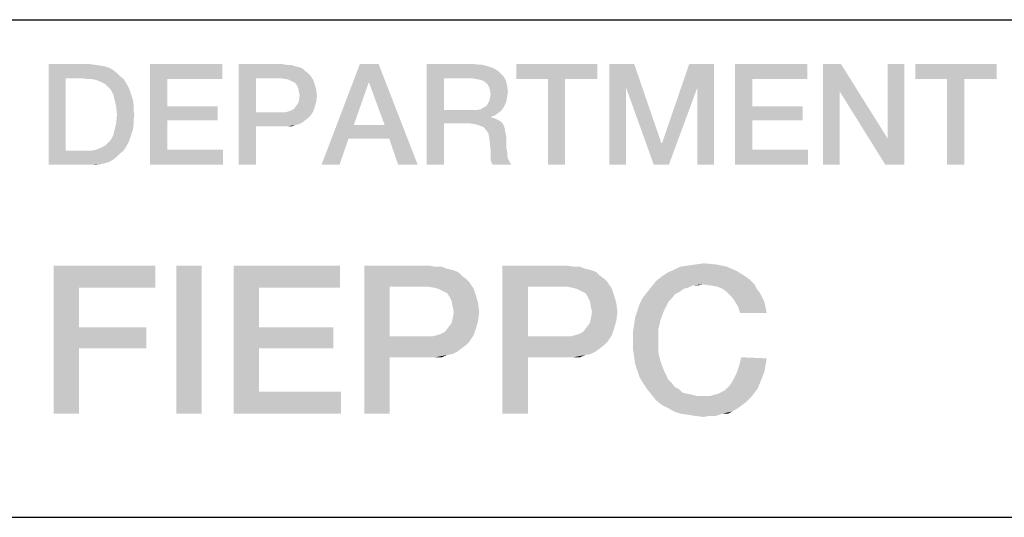
# Model space of a CAD drawing. Units: millimetres. Extents: x 0 to 1189, y 0 to 841.
# Drawn here: x 1058 to 1074, y 27 to 35 of the extents above; entities that cross this region are included whole.
import ezdxf

# ---------------------------------------------------------------- set-up
doc = ezdxf.new("R2010")
doc.units = ezdxf.units.MM
doc.header["$LTSCALE"] = 65.395
doc.layers.get('0').update_dxf_attribs({"linetype": 'CONTINUOUS'})

msp = doc.modelspace()

# ---------------------------------------------------------------- linework, layer by layer
at = {"color": 2, "linetype": 'Continuous'}
for p, q in [((996, 35.2), (1179, 35.2)), ((996, 26.8), (1179, 26.8))]:
    msp.add_line(p, q, dxfattribs=at)
for points in [[(1058.228, 34.45), (1058.925, 34.45), (1058.519, 34.209)], [(1058.519, 34.209), (1058.228, 32.75), (1058.228, 34.45)], [(1058.925, 34.45), (1059.014, 34.437), (1058.519, 34.209)], [(1059.014, 34.437), (1059.103, 34.425), (1058.519, 34.209)], [(1059.103, 34.425), (1059.179, 34.412), (1058.519, 34.209)], [(1059.179, 34.412), (1059.255, 34.387), (1058.519, 34.209)], [(1059.94, 34.45), (1061.158, 34.45), (1060.232, 34.196)], [(1060.232, 34.196), (1059.94, 32.75), (1059.94, 34.45)], [(1060.232, 34.196), (1061.158, 34.45), (1061.158, 34.196)], [(1061.437, 34.45), (1062.173, 34.45), (1061.729, 34.209)], [(1061.729, 34.209), (1061.437, 32.75), (1061.437, 34.45)], [(1062.173, 34.45), (1062.249, 34.437), (1061.729, 34.209)], [(1062.325, 34.437), (1062.389, 34.412), (1061.729, 34.209)], [(1062.249, 34.437), (1062.325, 34.437), (1061.729, 34.209)], [(1062.389, 34.412), (1062.452, 34.399), (1061.729, 34.209)], [(1062.452, 34.399), (1062.516, 34.374), (1061.729, 34.209)], [(1063.797, 34.45), (1063.632, 34.146), (1062.833, 32.75)], [(1063.797, 34.45), (1062.833, 32.75), (1063.48, 34.45)], [(1063.899, 33.422), (1063.632, 34.146), (1063.797, 34.45)], [(1063.975, 33.194), (1063.899, 33.422), (1063.797, 34.45)], [(1064.127, 32.75), (1063.975, 33.194), (1063.797, 34.45)], [(1064.127, 32.75), (1063.797, 34.45), (1064.457, 32.75)], [(1064.609, 34.45), (1065.408, 34.45), (1064.901, 34.209)], [(1064.901, 34.209), (1064.609, 32.75), (1064.609, 34.45)], [(1065.408, 34.45), (1065.548, 34.437), (1064.901, 34.209)], [(1065.548, 34.437), (1065.649, 34.412), (1064.901, 34.209)], [(1065.649, 34.412), (1065.751, 34.374), (1064.901, 34.209)], [(1067.489, 34.45), (1066.119, 34.196), (1066.119, 34.45)], [(1066.652, 34.196), (1066.119, 34.196), (1067.489, 34.45)], [(1066.943, 34.196), (1066.652, 34.196), (1067.489, 34.45)], [(1066.943, 34.196), (1067.489, 34.45), (1067.489, 34.196)], [(1067.692, 34.45), (1068.11, 34.45), (1067.971, 34.057)], [(1067.971, 34.057), (1067.692, 32.75), (1067.692, 34.45)], [(1067.971, 34.057), (1068.11, 34.45), (1068.567, 33.118)], [(1069.176, 34.057), (1068.58, 33.118), (1069.037, 34.45)], [(1069.037, 34.45), (1069.455, 34.45), (1069.176, 34.057)], [(1069.176, 32.75), (1069.176, 34.057), (1069.455, 34.45)], [(1069.176, 32.75), (1069.455, 34.45), (1069.455, 32.75)], [(1069.81, 34.45), (1071.028, 34.45), (1070.102, 34.196)], [(1070.102, 34.196), (1069.81, 32.75), (1069.81, 34.45)], [(1070.102, 34.196), (1071.028, 34.45), (1071.028, 34.196)], [(1071.599, 34.45), (1071.574, 33.993), (1071.295, 32.75)], [(1071.599, 34.45), (1071.295, 32.75), (1071.295, 34.45)], [(1071.574, 33.993), (1071.599, 34.45), (1072.386, 33.194)], [(1072.348, 32.75), (1072.386, 33.194), (1072.665, 34.45)], [(1072.348, 32.75), (1072.665, 34.45), (1072.665, 32.75)], [(1072.665, 34.45), (1072.386, 33.194), (1072.386, 34.45)], [(1074.225, 34.45), (1072.855, 34.196), (1072.855, 34.45)], [(1073.388, 34.196), (1072.855, 34.196), (1074.225, 34.45)], [(1073.68, 34.196), (1073.388, 34.196), (1074.225, 34.45)], [(1073.68, 34.196), (1074.225, 34.45), (1074.225, 34.196)], [(1059.255, 34.387), (1059.319, 34.349), (1058.519, 34.209)], [(1059.319, 34.349), (1059.382, 34.298), (1058.519, 34.209)], [(1059.382, 34.298), (1059.433, 34.247), (1058.519, 34.209)], [(1058.811, 34.209), (1058.519, 34.209), (1059.433, 34.247)], [(1058.887, 34.196), (1058.811, 34.209), (1059.433, 34.247)], [(1058.963, 34.196), (1058.887, 34.196), (1059.433, 34.247)], [(1058.963, 34.196), (1059.433, 34.247), (1059.496, 34.196)], [(1062.516, 34.374), (1062.554, 34.336), (1061.729, 34.209)], [(1062.554, 34.336), (1062.604, 34.298), (1061.729, 34.209)], [(1062.604, 34.298), (1062.643, 34.26), (1061.729, 34.209)], [(1062.16, 34.209), (1061.729, 34.209), (1062.643, 34.26)], [(1062.237, 34.196), (1062.16, 34.209), (1062.643, 34.26)], [(1062.287, 34.184), (1062.237, 34.196), (1062.643, 34.26)], [(1062.287, 34.184), (1062.643, 34.26), (1062.693, 34.184)], [(1065.751, 34.374), (1065.827, 34.323), (1064.901, 34.209)], [(1065.827, 34.323), (1065.89, 34.26), (1064.901, 34.209)], [(1065.383, 34.209), (1064.901, 34.209), (1065.89, 34.26)], [(1065.459, 34.196), (1065.383, 34.209), (1065.89, 34.26)], [(1065.51, 34.184), (1065.459, 34.196), (1065.89, 34.26)], [(1065.51, 34.184), (1065.89, 34.26), (1065.941, 34.184)], [(1058.519, 34.209), (1058.519, 32.991), (1058.228, 32.75)], [(1059.496, 34.196), (1059.027, 34.184), (1058.963, 34.196)], [(1059.09, 34.158), (1059.027, 34.184), (1059.496, 34.196)], [(1059.141, 34.133), (1059.09, 34.158), (1059.496, 34.196)], [(1059.141, 34.133), (1059.496, 34.196), (1059.534, 34.133)], [(1059.534, 34.133), (1059.192, 34.107), (1059.141, 34.133)], [(1059.23, 34.069), (1059.192, 34.107), (1059.534, 34.133)], [(1059.23, 34.069), (1059.534, 34.133), (1059.572, 34.069)], [(1059.572, 34.069), (1059.268, 34.031), (1059.23, 34.069)], [(1059.268, 34.031), (1059.572, 34.069), (1059.598, 34.006)], [(1060.232, 34.196), (1060.232, 33.74), (1059.94, 32.75)], [(1061.729, 34.209), (1061.729, 33.638), (1061.437, 32.75)], [(1062.693, 34.184), (1062.338, 34.158), (1062.287, 34.184)], [(1062.389, 34.133), (1062.338, 34.158), (1062.693, 34.184)], [(1062.389, 34.133), (1062.693, 34.184), (1062.719, 34.107)], [(1062.719, 34.107), (1062.414, 34.095), (1062.389, 34.133)], [(1062.44, 34.044), (1062.414, 34.095), (1062.719, 34.107)], [(1062.44, 34.044), (1062.719, 34.107), (1062.744, 34.019)], [(1063.632, 34.146), (1063.378, 33.422), (1062.833, 32.75)], [(1064.901, 34.209), (1064.901, 33.676), (1064.609, 32.75)], [(1065.941, 34.184), (1065.56, 34.171), (1065.51, 34.184)], [(1065.611, 34.133), (1065.56, 34.171), (1065.941, 34.184)], [(1065.637, 34.107), (1065.611, 34.133), (1065.941, 34.184)], [(1065.637, 34.107), (1065.941, 34.184), (1065.966, 34.082)], [(1065.966, 34.082), (1065.662, 34.057), (1065.637, 34.107)], [(1065.675, 34.006), (1065.662, 34.057), (1065.966, 34.082)], [(1065.675, 34.006), (1065.966, 34.082), (1065.979, 33.981)], [(1066.943, 34.196), (1066.652, 32.75), (1066.652, 34.196)], [(1066.652, 32.75), (1066.943, 34.196), (1066.943, 32.75)], [(1070.102, 34.196), (1070.102, 33.74), (1069.81, 32.75)], [(1073.68, 34.196), (1073.388, 32.75), (1073.388, 34.196)], [(1073.388, 32.75), (1073.68, 34.196), (1073.68, 32.75)], [(1059.598, 34.006), (1059.319, 33.943), (1059.268, 34.031)], [(1059.319, 33.943), (1059.598, 34.006), (1059.623, 33.93)], [(1059.623, 33.93), (1059.344, 33.841), (1059.319, 33.943)], [(1059.623, 33.93), (1059.649, 33.854), (1059.344, 33.841)], [(1062.744, 34.019), (1062.452, 33.981), (1062.44, 34.044)], [(1062.465, 33.917), (1062.452, 33.981), (1062.744, 34.019)], [(1062.757, 33.917), (1062.452, 33.841), (1062.465, 33.917)], [(1062.452, 33.841), (1062.757, 33.917), (1062.744, 33.816)], [(1062.465, 33.917), (1062.744, 34.019), (1062.757, 33.917)], [(1065.662, 33.828), (1065.675, 33.879), (1065.966, 33.904)], [(1065.662, 33.828), (1065.966, 33.904), (1065.954, 33.828)], [(1065.979, 33.981), (1065.687, 33.943), (1065.675, 34.006)], [(1065.966, 33.904), (1065.675, 33.879), (1065.687, 33.943)], [(1065.687, 33.943), (1065.979, 33.981), (1065.966, 33.904)], [(1067.692, 32.75), (1067.971, 34.057), (1067.971, 32.75)], [(1068.567, 33.118), (1068.44, 32.75), (1067.971, 34.057)], [(1068.44, 32.75), (1068.58, 33.118), (1069.176, 34.057)], [(1068.44, 32.75), (1069.176, 34.057), (1068.694, 32.75)], [(1071.295, 32.75), (1071.574, 33.993), (1071.574, 32.75)], [(1072.386, 33.194), (1072.348, 32.75), (1071.574, 33.993)], [(1059.344, 33.841), (1059.649, 33.854), (1059.661, 33.778)], [(1059.661, 33.778), (1059.369, 33.727), (1059.344, 33.841)], [(1059.369, 33.727), (1059.661, 33.778), (1059.661, 33.689)], [(1059.661, 33.689), (1059.382, 33.6), (1059.369, 33.727)], [(1060.232, 33.74), (1060.232, 33.499), (1059.94, 32.75)], [(1060.232, 33.499), (1061.082, 33.74), (1061.082, 33.499)], [(1060.232, 33.74), (1061.082, 33.74), (1060.232, 33.499)], [(1062.275, 33.651), (1062.313, 33.663), (1062.719, 33.727)], [(1062.275, 33.651), (1062.719, 33.727), (1062.693, 33.651)], [(1062.313, 33.663), (1062.363, 33.689), (1062.719, 33.727)], [(1062.719, 33.727), (1062.363, 33.689), (1062.402, 33.74)], [(1062.402, 33.74), (1062.44, 33.79), (1062.744, 33.816)], [(1062.402, 33.74), (1062.744, 33.816), (1062.719, 33.727)], [(1062.744, 33.816), (1062.44, 33.79), (1062.452, 33.841)], [(1065.56, 33.714), (1065.611, 33.74), (1065.928, 33.765)], [(1065.56, 33.714), (1065.928, 33.765), (1065.903, 33.714)], [(1065.928, 33.765), (1065.611, 33.74), (1065.637, 33.778)], [(1065.954, 33.828), (1065.637, 33.778), (1065.662, 33.828)], [(1065.637, 33.778), (1065.954, 33.828), (1065.928, 33.765)], [(1070.102, 33.74), (1070.102, 33.499), (1069.81, 32.75)], [(1070.102, 33.499), (1070.952, 33.74), (1070.952, 33.499)], [(1070.102, 33.74), (1070.952, 33.74), (1070.102, 33.499)], [(1059.674, 33.6), (1059.661, 33.499), (1059.369, 33.46)], [(1059.674, 33.6), (1059.369, 33.46), (1059.382, 33.6)], [(1059.382, 33.6), (1059.661, 33.689), (1059.674, 33.6)], [(1061.729, 33.638), (1061.729, 33.397), (1061.437, 32.75)], [(1062.224, 33.638), (1062.643, 33.575), (1061.729, 33.397)], [(1062.16, 33.638), (1062.224, 33.638), (1061.729, 33.397)], [(1061.729, 33.638), (1062.16, 33.638), (1061.729, 33.397)], [(1062.643, 33.575), (1062.604, 33.537), (1061.729, 33.397)], [(1062.693, 33.651), (1062.224, 33.638), (1062.275, 33.651)], [(1062.224, 33.638), (1062.693, 33.651), (1062.643, 33.575)], [(1064.901, 33.676), (1064.901, 33.448), (1064.609, 32.75)], [(1065.459, 33.676), (1065.865, 33.663), (1064.901, 33.448)], [(1065.383, 33.676), (1065.459, 33.676), (1064.901, 33.448)], [(1064.901, 33.676), (1065.383, 33.676), (1064.901, 33.448)], [(1065.865, 33.663), (1065.814, 33.625), (1064.901, 33.448)], [(1065.814, 33.625), (1065.763, 33.587), (1064.901, 33.448)], [(1065.763, 33.587), (1065.7, 33.562), (1064.901, 33.448)], [(1065.7, 33.562), (1065.7, 33.549), (1064.901, 33.448)], [(1065.459, 33.676), (1065.522, 33.689), (1065.903, 33.714)], [(1065.459, 33.676), (1065.903, 33.714), (1065.865, 33.663)], [(1065.903, 33.714), (1065.522, 33.689), (1065.56, 33.714)], [(1059.661, 33.41), (1059.344, 33.346), (1059.369, 33.46)], [(1059.344, 33.346), (1059.661, 33.41), (1059.649, 33.334)], [(1059.369, 33.46), (1059.661, 33.499), (1059.661, 33.41)], [(1060.232, 33.499), (1060.232, 33.004), (1059.94, 32.75)], [(1061.437, 32.75), (1061.729, 33.397), (1061.729, 32.75)], [(1062.604, 33.537), (1062.554, 33.499), (1061.729, 33.397)], [(1062.554, 33.499), (1062.503, 33.46), (1061.729, 33.397)], [(1062.503, 33.46), (1062.452, 33.435), (1061.729, 33.397)], [(1062.452, 33.435), (1062.389, 33.422), (1061.729, 33.397)], [(1062.173, 33.397), (1061.729, 33.397), (1062.389, 33.422)], [(1062.249, 33.397), (1062.173, 33.397), (1062.389, 33.422)], [(1062.249, 33.397), (1062.389, 33.422), (1062.325, 33.397)], [(1063.378, 33.422), (1063.29, 33.194), (1062.833, 32.75)], [(1063.378, 33.422), (1063.899, 33.422), (1063.29, 33.194)], [(1063.975, 33.194), (1063.29, 33.194), (1063.899, 33.422)], [(1064.609, 32.75), (1064.901, 33.448), (1064.901, 32.75)], [(1065.7, 33.549), (1065.751, 33.537), (1064.901, 33.448)], [(1065.751, 33.537), (1065.802, 33.511), (1064.901, 33.448)], [(1065.802, 33.511), (1065.852, 33.486), (1064.901, 33.448)], [(1065.345, 33.448), (1064.901, 33.448), (1065.852, 33.486)], [(1065.345, 33.448), (1065.852, 33.486), (1065.89, 33.448)], [(1065.89, 33.448), (1065.434, 33.435), (1065.345, 33.448)], [(1065.51, 33.41), (1065.434, 33.435), (1065.89, 33.448)], [(1065.51, 33.41), (1065.89, 33.448), (1065.916, 33.397)], [(1065.916, 33.397), (1065.573, 33.384), (1065.51, 33.41)], [(1065.611, 33.334), (1065.573, 33.384), (1065.916, 33.397)], [(1065.611, 33.334), (1065.916, 33.397), (1065.928, 33.334)], [(1070.102, 33.499), (1070.102, 33.004), (1069.81, 32.75)], [(1059.598, 33.181), (1059.268, 33.156), (1059.319, 33.245)], [(1059.649, 33.334), (1059.319, 33.245), (1059.344, 33.346)], [(1059.649, 33.334), (1059.623, 33.257), (1059.319, 33.245)], [(1059.319, 33.245), (1059.623, 33.257), (1059.598, 33.181)], [(1065.928, 33.334), (1065.649, 33.283), (1065.611, 33.334)], [(1065.649, 33.283), (1065.928, 33.334), (1065.941, 33.27)], [(1065.941, 33.27), (1065.662, 33.207), (1065.649, 33.283)], [(1065.662, 33.207), (1065.941, 33.27), (1065.954, 33.194)], [(1059.141, 33.054), (1059.192, 33.08), (1059.572, 33.118)], [(1059.141, 33.054), (1059.572, 33.118), (1059.534, 33.054)], [(1059.572, 33.118), (1059.192, 33.08), (1059.23, 33.118)], [(1059.23, 33.118), (1059.268, 33.156), (1059.598, 33.181)], [(1059.23, 33.118), (1059.598, 33.181), (1059.572, 33.118)], [(1062.833, 32.75), (1063.29, 33.194), (1063.137, 32.75)], [(1065.954, 33.194), (1065.675, 33.105), (1065.662, 33.207)], [(1065.675, 33.105), (1065.954, 33.194), (1065.954, 33.105)], [(1065.954, 33.105), (1065.687, 32.991), (1065.675, 33.105)], [(1065.954, 33.105), (1065.954, 33.029), (1065.687, 32.991)], [(1068.567, 33.118), (1068.58, 33.118), (1068.44, 32.75)], [(1059.496, 32.991), (1059.433, 32.94), (1058.228, 32.75)], [(1058.963, 32.991), (1059.496, 32.991), (1058.228, 32.75)], [(1058.887, 32.991), (1058.963, 32.991), (1058.228, 32.75)], [(1058.811, 32.991), (1058.887, 32.991), (1058.228, 32.75)], [(1058.519, 32.991), (1058.811, 32.991), (1058.228, 32.75)], [(1059.433, 32.94), (1059.382, 32.89), (1058.228, 32.75)], [(1058.963, 32.991), (1059.027, 33.004), (1059.534, 33.054)], [(1058.963, 32.991), (1059.534, 33.054), (1059.496, 32.991)], [(1059.027, 33.004), (1059.09, 33.029), (1059.534, 33.054)], [(1059.534, 33.054), (1059.09, 33.029), (1059.141, 33.054)], [(1060.232, 33.004), (1061.171, 33.004), (1059.94, 32.75)], [(1059.94, 32.75), (1061.171, 33.004), (1061.171, 32.75)], [(1065.687, 32.991), (1065.954, 33.029), (1065.966, 32.966)], [(1065.966, 32.966), (1065.687, 32.915), (1065.687, 32.991)], [(1065.687, 32.915), (1065.966, 32.966), (1065.966, 32.902)], [(1065.966, 32.902), (1065.687, 32.839), (1065.687, 32.915)], [(1065.966, 32.902), (1065.979, 32.851), (1065.687, 32.839)], [(1070.102, 33.004), (1071.041, 33.004), (1069.81, 32.75)], [(1069.81, 32.75), (1071.041, 33.004), (1071.041, 32.75)], [(1059.382, 32.89), (1059.319, 32.839), (1058.228, 32.75)], [(1059.319, 32.839), (1059.255, 32.801), (1058.228, 32.75)], [(1059.255, 32.801), (1059.179, 32.775), (1058.228, 32.75)], [(1059.179, 32.775), (1059.103, 32.763), (1058.228, 32.75)], [(1058.925, 32.75), (1058.228, 32.75), (1059.103, 32.763)], [(1058.925, 32.75), (1059.103, 32.763), (1059.014, 32.75)], [(1065.687, 32.839), (1065.979, 32.851), (1066.004, 32.813)], [(1066.004, 32.813), (1065.7, 32.788), (1065.687, 32.839)], [(1065.7, 32.788), (1066.004, 32.813), (1066.017, 32.775)], [(1066.017, 32.775), (1065.725, 32.75), (1065.7, 32.788)], [(1065.725, 32.75), (1066.017, 32.775), (1066.043, 32.75)], [(1068.89, 31.031), (1069.02, 31.05), (1069.487, 31.069)], [(1068.89, 31.031), (1069.487, 31.069), (1069.673, 31.031)], [(1069.487, 31.069), (1069.02, 31.05), (1069.151, 31.069)], [(1069.151, 31.069), (1069.281, 31.087), (1069.487, 31.069)], [(1058.311, 31.05), (1060.028, 31.05), (1058.74, 30.677)], [(1058.74, 30.677), (1058.311, 28.55), (1058.311, 31.05)], [(1058.74, 30.677), (1060.028, 31.05), (1060.028, 30.677)], [(1060.811, 31.05), (1060.382, 28.55), (1060.382, 31.05)], [(1060.382, 28.55), (1060.811, 31.05), (1060.811, 28.55)], [(1061.352, 31.05), (1063.143, 31.05), (1061.781, 30.677)], [(1061.781, 30.677), (1061.352, 28.55), (1061.352, 31.05)], [(1061.781, 30.677), (1063.143, 31.05), (1063.143, 30.677)], [(1063.554, 31.05), (1064.636, 31.05), (1063.983, 30.696)], [(1063.983, 30.696), (1063.554, 28.55), (1063.554, 31.05)], [(1064.636, 31.05), (1064.748, 31.031), (1063.983, 30.696)], [(1064.86, 31.031), (1064.953, 30.994), (1063.983, 30.696)], [(1064.748, 31.031), (1064.86, 31.031), (1063.983, 30.696)], [(1064.953, 30.994), (1065.046, 30.975), (1063.983, 30.696)], [(1065.046, 30.975), (1065.14, 30.938), (1063.983, 30.696)], [(1065.14, 30.938), (1065.196, 30.882), (1063.983, 30.696)], [(1065.886, 31.05), (1066.968, 31.05), (1066.315, 30.696)], [(1066.315, 30.696), (1065.886, 28.55), (1065.886, 31.05)], [(1066.968, 31.05), (1067.08, 31.031), (1066.315, 30.696)], [(1067.192, 31.031), (1067.285, 30.994), (1066.315, 30.696)], [(1067.08, 31.031), (1067.192, 31.031), (1066.315, 30.696)], [(1067.285, 30.994), (1067.378, 30.975), (1066.315, 30.696)], [(1067.378, 30.975), (1067.472, 30.938), (1066.315, 30.696)], [(1067.472, 30.938), (1067.528, 30.882), (1066.315, 30.696)], [(1068.572, 30.863), (1068.684, 30.938), (1069.841, 30.957)], [(1068.572, 30.863), (1069.841, 30.957), (1069.99, 30.863)], [(1069.841, 30.957), (1068.684, 30.938), (1068.778, 30.975)], [(1069.673, 31.031), (1068.778, 30.975), (1068.89, 31.031)], [(1068.778, 30.975), (1069.673, 31.031), (1069.841, 30.957)], [(1065.196, 30.882), (1065.27, 30.826), (1063.983, 30.696)], [(1065.27, 30.826), (1065.326, 30.77), (1063.983, 30.696)], [(1064.617, 30.696), (1063.983, 30.696), (1065.326, 30.77)], [(1064.729, 30.677), (1064.617, 30.696), (1065.326, 30.77)], [(1064.804, 30.658), (1064.729, 30.677), (1065.326, 30.77)], [(1064.804, 30.658), (1065.326, 30.77), (1065.401, 30.658)], [(1067.528, 30.882), (1067.602, 30.826), (1066.315, 30.696)], [(1067.602, 30.826), (1067.658, 30.77), (1066.315, 30.696)], [(1066.949, 30.696), (1066.315, 30.696), (1067.658, 30.77)], [(1067.061, 30.677), (1066.949, 30.696), (1067.658, 30.77)], [(1067.136, 30.658), (1067.061, 30.677), (1067.658, 30.77)], [(1067.136, 30.658), (1067.658, 30.77), (1067.733, 30.658)], [(1069.263, 30.733), (1068.404, 30.696), (1068.479, 30.789)], [(1069.99, 30.863), (1070.065, 30.807), (1068.479, 30.789)], [(1069.99, 30.863), (1068.479, 30.789), (1068.572, 30.863)], [(1069.263, 30.733), (1068.479, 30.789), (1070.065, 30.807)], [(1069.263, 30.733), (1070.065, 30.807), (1070.14, 30.733)], [(1058.74, 30.677), (1058.74, 30.005), (1058.311, 28.55)], [(1061.781, 30.677), (1061.781, 30.005), (1061.352, 28.55)], [(1063.983, 30.696), (1063.983, 29.856), (1063.554, 28.55)], [(1065.401, 30.658), (1064.878, 30.621), (1064.804, 30.658)], [(1064.953, 30.584), (1064.878, 30.621), (1065.401, 30.658)], [(1064.953, 30.584), (1065.401, 30.658), (1065.438, 30.546)], [(1065.438, 30.546), (1064.99, 30.528), (1064.953, 30.584)], [(1066.315, 30.696), (1066.315, 29.856), (1065.886, 28.55)], [(1067.733, 30.658), (1067.21, 30.621), (1067.136, 30.658)], [(1067.285, 30.584), (1067.21, 30.621), (1067.733, 30.658)], [(1067.285, 30.584), (1067.733, 30.658), (1067.77, 30.546)], [(1067.77, 30.546), (1067.322, 30.528), (1067.285, 30.584)], [(1068.871, 30.602), (1068.796, 30.565), (1068.255, 30.509)], [(1068.871, 30.602), (1068.255, 30.509), (1068.33, 30.602)], [(1069.02, 30.677), (1068.33, 30.602), (1068.404, 30.696)], [(1069.02, 30.677), (1068.946, 30.658), (1068.33, 30.602)], [(1068.33, 30.602), (1068.946, 30.658), (1068.871, 30.602)], [(1069.263, 30.733), (1069.095, 30.714), (1068.404, 30.696)], [(1068.404, 30.696), (1069.095, 30.714), (1069.02, 30.677)], [(1069.095, 30.714), (1069.263, 30.733), (1069.188, 30.714)], [(1070.14, 30.733), (1069.393, 30.714), (1069.263, 30.733)], [(1069.505, 30.696), (1069.393, 30.714), (1070.14, 30.733)], [(1069.599, 30.658), (1069.505, 30.696), (1070.14, 30.733)], [(1069.599, 30.658), (1070.14, 30.733), (1070.177, 30.658)], [(1070.177, 30.658), (1069.673, 30.602), (1069.599, 30.658)], [(1069.673, 30.602), (1070.177, 30.658), (1070.233, 30.584)], [(1070.233, 30.584), (1069.748, 30.528), (1069.673, 30.602)], [(1069.748, 30.528), (1070.233, 30.584), (1070.27, 30.509)], [(1065.028, 30.453), (1064.99, 30.528), (1065.438, 30.546)], [(1065.028, 30.453), (1065.438, 30.546), (1065.475, 30.416)], [(1065.475, 30.416), (1065.046, 30.36), (1065.028, 30.453)], [(1065.065, 30.266), (1065.046, 30.36), (1065.475, 30.416)], [(1065.065, 30.266), (1065.475, 30.416), (1065.494, 30.266)], [(1067.36, 30.453), (1067.322, 30.528), (1067.77, 30.546)], [(1067.36, 30.453), (1067.77, 30.546), (1067.807, 30.416)], [(1067.807, 30.416), (1067.378, 30.36), (1067.36, 30.453)], [(1067.397, 30.266), (1067.378, 30.36), (1067.807, 30.416)], [(1067.397, 30.266), (1067.807, 30.416), (1067.826, 30.266)], [(1068.162, 30.285), (1068.199, 30.397), (1068.684, 30.434)], [(1068.162, 30.285), (1068.684, 30.434), (1068.61, 30.285)], [(1068.74, 30.49), (1068.199, 30.397), (1068.255, 30.509)], [(1068.74, 30.49), (1068.684, 30.434), (1068.199, 30.397)], [(1068.255, 30.509), (1068.796, 30.565), (1068.74, 30.49)], [(1070.27, 30.509), (1069.804, 30.453), (1069.748, 30.528)], [(1069.804, 30.453), (1070.27, 30.509), (1070.307, 30.434)], [(1070.307, 30.434), (1069.86, 30.36), (1069.804, 30.453)], [(1069.86, 30.36), (1070.307, 30.434), (1070.326, 30.341)], [(1065.494, 30.266), (1065.046, 30.154), (1065.065, 30.266)], [(1065.046, 30.154), (1065.494, 30.266), (1065.475, 30.117)], [(1067.826, 30.266), (1067.378, 30.154), (1067.397, 30.266)], [(1067.378, 30.154), (1067.826, 30.266), (1067.807, 30.117)], [(1068.61, 30.285), (1068.125, 30.173), (1068.162, 30.285)], [(1068.125, 30.173), (1068.61, 30.285), (1068.554, 30.136)], [(1070.326, 30.341), (1069.897, 30.248), (1069.86, 30.36)], [(1069.897, 30.248), (1070.326, 30.341), (1070.345, 30.248)], [(1064.972, 30.005), (1065.028, 30.08), (1065.475, 30.117)], [(1064.972, 30.005), (1065.475, 30.117), (1065.438, 29.987)], [(1065.475, 30.117), (1065.028, 30.08), (1065.046, 30.154)], [(1067.304, 30.005), (1067.36, 30.08), (1067.807, 30.117)], [(1067.304, 30.005), (1067.807, 30.117), (1067.77, 29.987)], [(1067.807, 30.117), (1067.36, 30.08), (1067.378, 30.154)], [(1068.554, 30.136), (1068.106, 30.043), (1068.125, 30.173)], [(1068.106, 30.043), (1068.554, 30.136), (1068.516, 29.968)], [(1058.74, 30.005), (1058.74, 29.651), (1058.311, 28.55)], [(1058.74, 29.651), (1059.878, 30.005), (1059.878, 29.651)], [(1058.74, 30.005), (1059.878, 30.005), (1058.74, 29.651)], [(1061.781, 30.005), (1061.781, 29.651), (1061.352, 28.55)], [(1061.781, 29.651), (1063.031, 30.005), (1063.031, 29.651)], [(1061.781, 30.005), (1063.031, 30.005), (1061.781, 29.651)], [(1064.785, 29.875), (1064.841, 29.893), (1065.438, 29.987)], [(1064.785, 29.875), (1065.438, 29.987), (1065.401, 29.875)], [(1064.841, 29.893), (1064.916, 29.931), (1065.438, 29.987)], [(1065.438, 29.987), (1064.916, 29.931), (1064.972, 30.005)], [(1067.117, 29.875), (1067.173, 29.893), (1067.77, 29.987)], [(1067.117, 29.875), (1067.77, 29.987), (1067.733, 29.875)], [(1067.173, 29.893), (1067.248, 29.931), (1067.77, 29.987)], [(1067.77, 29.987), (1067.248, 29.931), (1067.304, 30.005)], [(1068.516, 29.968), (1068.087, 29.912), (1068.106, 30.043)], [(1068.087, 29.781), (1068.087, 29.912), (1068.516, 29.968)], [(1068.087, 29.781), (1068.516, 29.968), (1068.516, 29.781)], [(1063.983, 29.856), (1063.983, 29.501), (1063.554, 28.55)], [(1064.71, 29.856), (1065.326, 29.763), (1063.983, 29.501)], [(1064.617, 29.856), (1064.71, 29.856), (1063.983, 29.501)], [(1063.983, 29.856), (1064.617, 29.856), (1063.983, 29.501)], [(1065.326, 29.763), (1065.27, 29.707), (1063.983, 29.501)], [(1065.401, 29.875), (1064.71, 29.856), (1064.785, 29.875)], [(1064.71, 29.856), (1065.401, 29.875), (1065.326, 29.763)], [(1066.315, 29.856), (1066.315, 29.501), (1065.886, 28.55)], [(1067.043, 29.856), (1067.658, 29.763), (1066.315, 29.501)], [(1066.949, 29.856), (1067.043, 29.856), (1066.315, 29.501)], [(1066.315, 29.856), (1066.949, 29.856), (1066.315, 29.501)], [(1067.658, 29.763), (1067.602, 29.707), (1066.315, 29.501)], [(1067.733, 29.875), (1067.043, 29.856), (1067.117, 29.875)], [(1067.043, 29.856), (1067.733, 29.875), (1067.658, 29.763)], [(1068.516, 29.781), (1068.087, 29.651), (1068.087, 29.781)], [(1068.087, 29.651), (1068.516, 29.781), (1068.516, 29.595)], [(1058.311, 28.55), (1058.74, 29.651), (1058.74, 28.55)], [(1061.781, 29.651), (1061.781, 28.923), (1061.352, 28.55)], [(1065.27, 29.707), (1065.196, 29.651), (1063.983, 29.501)], [(1065.196, 29.651), (1065.121, 29.595), (1063.983, 29.501)], [(1065.121, 29.595), (1065.046, 29.557), (1063.983, 29.501)], [(1067.602, 29.707), (1067.528, 29.651), (1066.315, 29.501)], [(1067.528, 29.651), (1067.453, 29.595), (1066.315, 29.501)], [(1067.453, 29.595), (1067.378, 29.557), (1066.315, 29.501)], [(1068.516, 29.595), (1068.106, 29.52), (1068.087, 29.651)], [(1068.106, 29.52), (1068.516, 29.595), (1068.554, 29.427)], [(1063.554, 28.55), (1063.983, 29.501), (1063.983, 28.55)], [(1065.046, 29.557), (1064.953, 29.539), (1063.983, 29.501)], [(1064.636, 29.501), (1063.983, 29.501), (1064.953, 29.539)], [(1064.748, 29.501), (1064.636, 29.501), (1064.953, 29.539)], [(1064.748, 29.501), (1064.953, 29.539), (1064.86, 29.501)], [(1065.886, 28.55), (1066.315, 29.501), (1066.315, 28.55)], [(1067.378, 29.557), (1067.285, 29.539), (1066.315, 29.501)], [(1066.968, 29.501), (1066.315, 29.501), (1067.285, 29.539)], [(1067.08, 29.501), (1066.968, 29.501), (1067.285, 29.539)], [(1067.08, 29.501), (1067.285, 29.539), (1067.192, 29.501)], [(1068.554, 29.427), (1068.125, 29.39), (1068.106, 29.52)], [(1068.162, 29.278), (1068.125, 29.39), (1068.554, 29.427)], [(1068.162, 29.278), (1068.554, 29.427), (1068.61, 29.278)], [(1070.345, 29.483), (1069.878, 29.352), (1069.916, 29.501)], [(1070.345, 29.483), (1070.326, 29.371), (1069.878, 29.352)], [(1068.61, 29.278), (1068.199, 29.166), (1068.162, 29.278)], [(1068.199, 29.166), (1068.61, 29.278), (1068.684, 29.128)], [(1070.27, 29.166), (1069.785, 29.128), (1069.841, 29.24)], [(1070.307, 29.259), (1069.841, 29.24), (1069.878, 29.352)], [(1069.841, 29.24), (1070.307, 29.259), (1070.27, 29.166)], [(1069.878, 29.352), (1070.326, 29.371), (1070.307, 29.259)], [(1068.684, 29.128), (1068.255, 29.072), (1068.199, 29.166)], [(1068.255, 29.072), (1068.684, 29.128), (1068.74, 29.072)], [(1070.233, 29.072), (1069.729, 29.035), (1069.785, 29.128)], [(1069.785, 29.128), (1070.27, 29.166), (1070.233, 29.072)], [(1061.781, 28.923), (1063.162, 28.923), (1061.352, 28.55)], [(1061.352, 28.55), (1063.162, 28.923), (1063.162, 28.55)], [(1068.74, 29.072), (1068.33, 28.96), (1068.255, 29.072)], [(1068.74, 29.072), (1068.796, 28.998), (1068.33, 28.96)], [(1068.33, 28.96), (1068.796, 28.998), (1068.871, 28.96)], [(1068.871, 28.96), (1068.404, 28.867), (1068.33, 28.96)], [(1068.871, 28.96), (1068.927, 28.904), (1068.404, 28.867)], [(1070.14, 28.904), (1069.524, 28.886), (1069.636, 28.942)], [(1070.196, 28.979), (1069.636, 28.942), (1069.729, 29.035)], [(1069.636, 28.942), (1070.196, 28.979), (1070.14, 28.904)], [(1069.729, 29.035), (1070.233, 29.072), (1070.196, 28.979)], [(1068.927, 28.904), (1069.002, 28.886), (1068.404, 28.867)], [(1068.404, 28.867), (1069.002, 28.886), (1069.095, 28.867)], [(1069.095, 28.867), (1068.479, 28.774), (1068.404, 28.867)], [(1069.095, 28.867), (1069.169, 28.849), (1068.479, 28.774)], [(1069.393, 28.849), (1070.084, 28.83), (1068.479, 28.774)], [(1069.263, 28.849), (1069.393, 28.849), (1068.479, 28.774)], [(1069.169, 28.849), (1069.263, 28.849), (1068.479, 28.774)], [(1068.479, 28.774), (1070.084, 28.83), (1070.009, 28.755)], [(1070.009, 28.755), (1068.572, 28.699), (1068.479, 28.774)], [(1068.572, 28.699), (1070.009, 28.755), (1069.934, 28.699)], [(1069.393, 28.849), (1069.524, 28.886), (1070.14, 28.904)], [(1069.393, 28.849), (1070.14, 28.904), (1070.084, 28.83)], [(1069.934, 28.699), (1068.684, 28.643), (1068.572, 28.699)], [(1068.684, 28.643), (1069.934, 28.699), (1069.86, 28.643)], [(1069.86, 28.643), (1068.778, 28.587), (1068.684, 28.643)], [(1068.778, 28.587), (1069.86, 28.643), (1069.766, 28.587)], [(1069.766, 28.587), (1068.89, 28.55), (1068.778, 28.587)], [(1069.599, 28.55), (1068.89, 28.55), (1069.766, 28.587)], [(1069.599, 28.55), (1069.766, 28.587), (1069.692, 28.55)], [(1069.599, 28.55), (1069.02, 28.531), (1068.89, 28.55)], [(1069.132, 28.513), (1069.02, 28.531), (1069.599, 28.55)], [(1069.375, 28.513), (1069.132, 28.513), (1069.599, 28.55)], [(1069.375, 28.513), (1069.281, 28.494), (1069.132, 28.513)], [(1069.375, 28.513), (1069.599, 28.55), (1069.487, 28.513)]]:
    msp.add_solid(points, dxfattribs=at)

doc.saveas('drawing.dxf')
